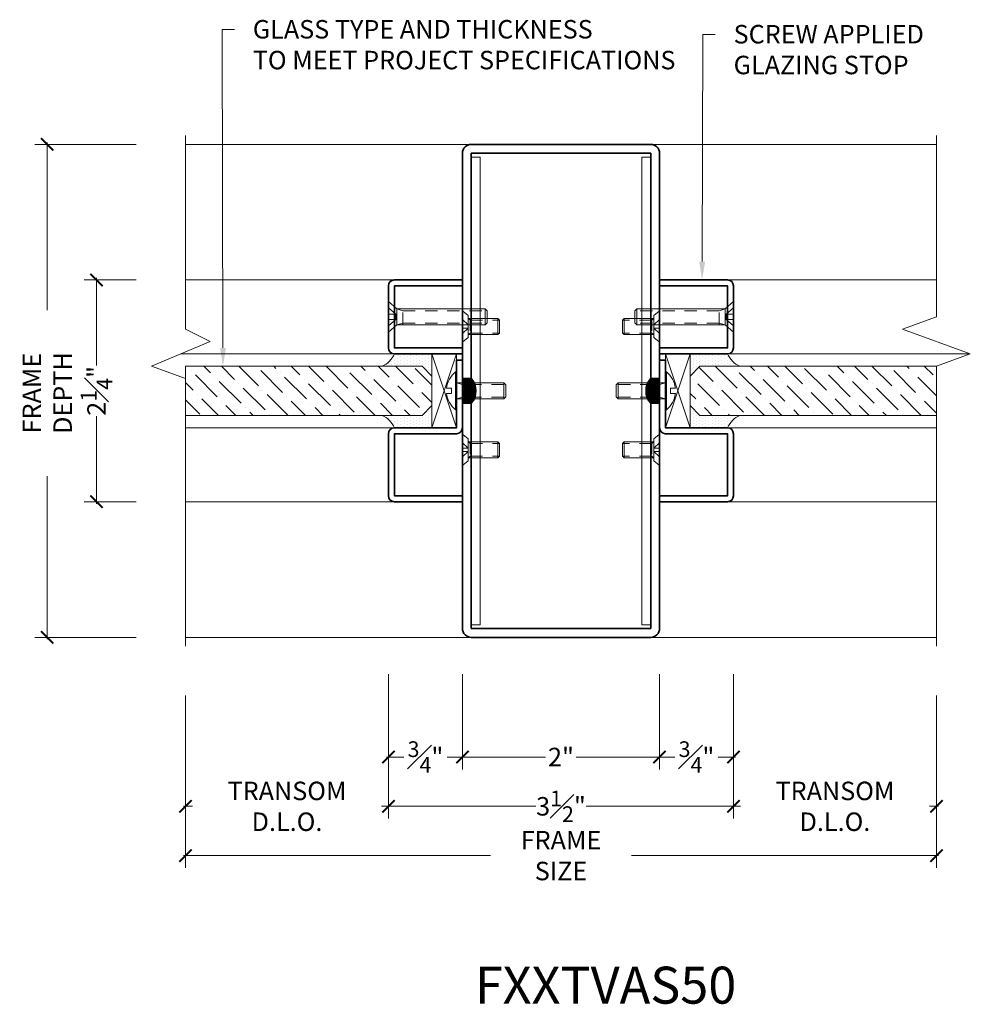
# Model space of a CAD drawing. Units: inches. Extents: x -240 to 1166, y -110 to 173.
# Drawn here: x 980 to 989, y 161 to 171 of the extents above; entities that cross this region are included whole.
import ezdxf
from ezdxf import colors
from ezdxf.entities.mleader import LeaderData, LeaderLine
from ezdxf.math import Vec2, Vec3

# ---------------------------------------------------------------- set-up
doc = ezdxf.new("R2010")
doc.units = ezdxf.units.IN
doc.header["$LTSCALE"] = 0.5
doc.header["$MEASUREMENT"] = 0
doc.linetypes.add('HIDDEN', pattern=[0.375, 0.25, -0.125])
doc.layers.get('Defpoints').update_dxf_attribs({"color": 181, "lineweight": 5})
for name, color, linetype, lineweight in [('001 DAW-DIMENSION', 7, 'Continuous', 13), ('003 DAW-ELEV - DOOR', 30, 'Continuous', 20), ('004 DAW-HIDDEN', 53, 'HIDDEN', 9), ('006 DAW-SECTION DETAILS', 3, 'Continuous', 35), ('007 DAW-MATERIAL BEYOND', 9, 'Continuous', 0), ('008 DAW-HARDWARE', 151, 'Continuous', 13), ('009 DAW-GLASS', 4, 'Continuous', 20), ('DAW-HARDWARE', 151, 'Continuous', 13)]:
    doc.layers.add(name, color=color, linetype=linetype, lineweight=lineweight)
doc.styles.add('DAW-SMALL', font='arial.ttf', dxfattribs={"width": 0.85, "height": 0.09375})
doc.dimstyles.new('NOTES-DIMENSION$0', dxfattribs={"dimtxt": 0.09375, "dimasz": 0.0625, "dimexe": 0.0625, "dimexo": 0.25, "dimgap": 0.03125, "dimtad": 0, "dimdec": 6, "dimzin": 12, "dimdsep": 46, "dimlunit": 5, "dimtxsty": 'DAW-SMALL', "dimblk": 'ARCHTICK', "dimcen": 0, "dimdle": 0.01, "dimclrd": 256, "dimclre": 256, "dimclrt": 256, "dimadec": 0, "dimazin": 2, "dimtfac": 0.85, "dimtdec": 6, "dimtofl": 0, "dimtmove": 0, "dimatfit": 1, "dimfxl": 1, "dimfrac": 1, "dimtolj": 1, "dimtzin": 0, "dimlwd": -1, "dimlwe": -1, "dimarcsym": 0})
pattern_1 = [(45, (-9, 270.7018735), (-0.004419417382, 0.004419417382), [])]

# ---------------------------------------------------------------- blocks, each defined once
blk = doc.blocks.new('*U328')
at = {"layer": '004 DAW-HIDDEN'}
for p, q in [((-0.0628, -0.06), (-0.0815, 0)), ((0.0628, -0.06), (0.0815, 0)), ((-0.0815, -0.06), (0.0815, -0.06)), ((-0.0628, -0.48), (-0.0628, -0.06)), ((0.0628, -0.48), (0.0628, -0.06))]:
    blk.add_line(p, q, dxfattribs=at)
at = {"layer": '008 DAW-HARDWARE'}
blk.add_line((-0.0815, -0.48), (0.0815, -0.48), dxfattribs=at)
blk.add_lwpolyline([(-0.192, 0.01, -0.198684), (-0.0268, 0.1005), (-0.027, 0.051), (0.027, 0.051), (0.027, 0.1005, -0.198513), (0.192, 0.01)], format="xyb", dxfattribs=at)
blk.add_lwpolyline([(-0.192, 0), (0.192, 0), (0.192, 0.01), (-0.192, 0.01)], close=True, dxfattribs=at)
blk.add_lwpolyline([(-0.0815, 0), (-0.0815, -0.48), (-0.0615, -0.5), (0.0615, -0.5), (0.0815, -0.48), (0.0815, 0)], dxfattribs=at)
blk = doc.blocks.new('*U329')
at = {"layer": '004 DAW-HIDDEN'}
for p, q in [((-0.027, -0.075), (-0.0922, 0)), ((0.027, -0.075), (0.0922, 0)), ((-0.0629, -0.1456), (-0.0815, -0.0856)), ((0.063, -0.1456), (0.0816, -0.0856)), ((-0.0815, -0.1456), (0.0816, -0.1456)), ((-0.0629, -0.1456), (-0.0629, -0.9796)), ((0.063, -0.1456), (0.063, -0.9796))]:
    blk.add_line(p, q, dxfattribs=at)
blk.add_lwpolyline([(-0.027, 0), (-0.027, -0.075), (0.027, -0.075), (0.027, 0)], dxfattribs=at)
at = {"layer": '008 DAW-HARDWARE'}
blk.add_line((-0.0815, -0.9796), (0.0816, -0.9796), dxfattribs=at)
blk.add_lwpolyline([(0.0816, -0.0856), (-0.0815, -0.0856), (-0.156, 0), (0.156, 0)], close=True, dxfattribs=at)
blk.add_lwpolyline([(-0.0815, -0.0856), (-0.0815, -0.9796), (-0.0615, -0.9996), (0.0616, -0.9996), (0.0816, -0.9796), (0.0816, -0.0856)], dxfattribs=at)
blk = doc.blocks.new('_ArchTick')
at = {"color": 0, "linetype": 'ByBlock', "const_width": 0.15}
blk.add_lwpolyline([(-0.5, -0.5), (0.5, 0.5)], dxfattribs=at)
blk = doc.blocks.new('*D520')
at = {"layer": '001 DAW-DIMENSION', "linetype": 'Continuous', "transparency": 16777216}
for p, q in [((986.0625, 164.8226), (986.0625, 163.8585)), ((984.0625, 164.7326), (984.0625, 163.8585)), ((984.0425, 163.9835), (984.907, 163.9835)), ((986.0825, 163.9835), (985.218, 163.9835))]:
    blk.add_line(p, q, dxfattribs=at)
at = {"layer": 'Defpoints', "color": 0, "transparency": 16777216}
for p in [(986.0625, 165.3226), (984.0625, 165.2326), (986.0625, 163.9835)]:
    blk.add_point(p, dxfattribs=at)
at = {"layer": '001 DAW-DIMENSION', "transparency": 16777216, "xscale": 0.125, "yscale": 0.125, "zscale": 0.125, "rotation": 180}
blk.add_blockref('_ArchTick', (984.0625, 163.9835), dxfattribs=at)
at = {"layer": '001 DAW-DIMENSION', "transparency": 16777216, "xscale": 0.125, "yscale": 0.125, "zscale": 0.125}
blk.add_blockref('_ArchTick', (986.0625, 163.9835), dxfattribs=at)
at = {"layer": '001 DAW-DIMENSION', "transparency": 16777216, "insert": (985.0625, 163.9835), "char_height": 0.1875, "attachment_point": 5, "style": 'DAW-SMALL'}
blk.add_mtext('\\A1;2"', dxfattribs=at)
blk = doc.blocks.new('*D521')
at = {"layer": '001 DAW-DIMENSION', "linetype": 'Continuous', "transparency": 16777216}
for p, q in [((986.0625, 164.8226), (986.0625, 163.8585)), ((986.8125, 164.8226), (986.8125, 163.8585)), ((986.0425, 163.9835), (986.2184, 163.9835)), ((986.8325, 163.9835), (986.6566, 163.9835))]:
    blk.add_line(p, q, dxfattribs=at)
at = {"layer": 'Defpoints', "color": 0, "transparency": 16777216}
for p in [(986.0625, 165.3226), (986.8125, 165.3226), (986.0625, 163.9835)]:
    blk.add_point(p, dxfattribs=at)
at = {"layer": '001 DAW-DIMENSION', "transparency": 16777216, "xscale": 0.125, "yscale": 0.125, "zscale": 0.125, "rotation": 180}
blk.add_blockref('_ArchTick', (986.0625, 163.9835), dxfattribs=at)
at = {"layer": '001 DAW-DIMENSION', "transparency": 16777216, "xscale": 0.125, "yscale": 0.125, "zscale": 0.125}
blk.add_blockref('_ArchTick', (986.8125, 163.9835), dxfattribs=at)
at = {"layer": '001 DAW-DIMENSION', "transparency": 16777216, "insert": (986.4375, 163.9835), "char_height": 0.1875, "attachment_point": 5, "style": 'DAW-SMALL'}
blk.add_mtext('\\A1;{\\H0.85x;\\S3#4;}"', dxfattribs=at)
blk = doc.blocks.new('*D522')
at = {"layer": '001 DAW-DIMENSION', "linetype": 'Continuous', "transparency": 16777216}
for p, q in [((986.8125, 164.8226), (986.8125, 163.3585)), ((988.8725, 164.6083), (988.8725, 163.3585)), ((986.7925, 163.4835), (986.8831, 163.4835)), ((988.8925, 163.4835), (988.8019, 163.4835))]:
    blk.add_line(p, q, dxfattribs=at)
at = {"layer": 'Defpoints', "color": 0, "transparency": 16777216}
for p in [(986.8125, 165.3226), (988.8725, 165.1083), (988.8725, 163.4835)]:
    blk.add_point(p, dxfattribs=at)
at = {"layer": '001 DAW-DIMENSION', "transparency": 16777216, "xscale": 0.125, "yscale": 0.125, "zscale": 0.125, "rotation": 180}
blk.add_blockref('_ArchTick', (986.8125, 163.4835), dxfattribs=at)
at = {"layer": '001 DAW-DIMENSION', "transparency": 16777216, "xscale": 0.125, "yscale": 0.125, "zscale": 0.125}
blk.add_blockref('_ArchTick', (988.8725, 163.4835), dxfattribs=at)
at = {"layer": '001 DAW-DIMENSION', "transparency": 16777216, "insert": (987.8425, 163.4835), "char_height": 0.1875, "attachment_point": 5, "style": 'DAW-SMALL'}
blk.add_mtext('\\A1;TRANSOM D.L.O.', dxfattribs=at)
blk = doc.blocks.new('*D523')
at = {"layer": '001 DAW-DIMENSION', "linetype": 'Continuous', "transparency": 16777216}
for p, q in [((980.7525, 170.1975), (979.7245, 170.1975)), ((979.8495, 170.2175), (979.8495, 168.5172)), ((979.8495, 165.1775), (979.8495, 166.8326)), ((980.7525, 165.1975), (979.7245, 165.1975))]:
    blk.add_line(p, q, dxfattribs=at)
at = {"layer": 'Defpoints', "color": 0, "transparency": 16777216}
for p in [(981.2525, 170.1975), (979.8495, 165.1975), (981.2525, 165.1975)]:
    blk.add_point(p, dxfattribs=at)
at = {"layer": '001 DAW-DIMENSION', "transparency": 16777216, "xscale": 0.125, "yscale": 0.125, "zscale": 0.125}
for p, rotation in [((979.8495, 170.1975), 90), ((979.8495, 165.1975), 270)]:
    blk.add_blockref('_ArchTick', p, dxfattribs=dict(at, rotation=rotation))
at = {"layer": '001 DAW-DIMENSION', "transparency": 16777216, "insert": (979.8495, 167.6749), "char_height": 0.1875, "attachment_point": 5, "rotation": 90, "style": 'DAW-SMALL'}
blk.add_mtext('\\A1;FRAME DEPTH', dxfattribs=at)
blk = doc.blocks.new('*D524')
at = {"layer": '001 DAW-DIMENSION', "linetype": 'Continuous', "transparency": 16777216}
for p, q in [((980.7525, 168.8228), (980.2245, 168.8228)), ((980.3495, 168.8428), (980.3495, 167.956)), ((980.3495, 166.5528), (980.3495, 167.4394)), ((980.7525, 166.5728), (980.2245, 166.5728))]:
    blk.add_line(p, q, dxfattribs=at)
at = {"layer": 'Defpoints', "color": 0, "transparency": 16777216}
for p in [(980.3495, 168.8228), (981.2525, 168.8228), (981.2525, 166.5728)]:
    blk.add_point(p, dxfattribs=at)
at = {"layer": '001 DAW-DIMENSION', "transparency": 16777216, "xscale": 0.125, "yscale": 0.125, "zscale": 0.125}
for p, rotation in [((980.3495, 168.8228), 90), ((980.3495, 166.5728), 270)]:
    blk.add_blockref('_ArchTick', p, dxfattribs=dict(at, rotation=rotation))
at = {"layer": '001 DAW-DIMENSION', "transparency": 16777216, "insert": (980.3495, 167.6977), "char_height": 0.1875, "attachment_point": 5, "rotation": 90, "style": 'DAW-SMALL'}
blk.add_mtext('\\A1;2{\\H0.85x;\\S1#4;}"', dxfattribs=at)
blk = doc.blocks.new('*D519')
at = {"layer": '001 DAW-DIMENSION', "linetype": 'Continuous', "transparency": 16777216}
for p, q in [((981.2525, 164.6075), (981.2525, 162.8585)), ((988.8725, 164.6083), (988.8725, 162.8585)), ((981.2325, 162.9835), (984.3471, 162.9835)), ((988.8925, 162.9835), (985.7779, 162.9835))]:
    blk.add_line(p, q, dxfattribs=at)
at = {"layer": 'Defpoints', "color": 0, "transparency": 16777216}
for p in [(981.2525, 165.1075), (988.8725, 165.1083), (988.8725, 162.9835)]:
    blk.add_point(p, dxfattribs=at)
at = {"layer": '001 DAW-DIMENSION', "transparency": 16777216, "xscale": 0.125, "yscale": 0.125, "zscale": 0.125, "rotation": 180}
blk.add_blockref('_ArchTick', (981.2525, 162.9835), dxfattribs=at)
at = {"layer": '001 DAW-DIMENSION', "transparency": 16777216, "xscale": 0.125, "yscale": 0.125, "zscale": 0.125}
blk.add_blockref('_ArchTick', (988.8725, 162.9835), dxfattribs=at)
at = {"layer": '001 DAW-DIMENSION', "transparency": 16777216, "insert": (985.0625, 162.9835), "char_height": 0.1875, "attachment_point": 5, "style": 'DAW-SMALL'}
blk.add_mtext('\\A1;FRAME SIZE', dxfattribs=at)
blk = doc.blocks.new('*D512')
at = {"layer": '001 DAW-DIMENSION', "linetype": 'Continuous', "transparency": 16777216}
for p, q in [((983.3125, 164.8226), (983.3125, 163.8585)), ((984.0625, 164.8226), (984.0625, 163.8585)), ((983.2925, 163.9835), (983.4684, 163.9835)), ((984.0825, 163.9835), (983.9066, 163.9835))]:
    blk.add_line(p, q, dxfattribs=at)
at = {"layer": 'Defpoints', "color": 0, "transparency": 16777216}
for p in [(983.3125, 165.3226), (984.0625, 165.3226), (984.0625, 163.9835)]:
    blk.add_point(p, dxfattribs=at)
at = {"layer": '001 DAW-DIMENSION', "transparency": 16777216, "xscale": 0.125, "yscale": 0.125, "zscale": 0.125, "rotation": 180}
blk.add_blockref('_ArchTick', (983.3125, 163.9835), dxfattribs=at)
at = {"layer": '001 DAW-DIMENSION', "transparency": 16777216, "xscale": 0.125, "yscale": 0.125, "zscale": 0.125}
blk.add_blockref('_ArchTick', (984.0625, 163.9835), dxfattribs=at)
at = {"layer": '001 DAW-DIMENSION', "transparency": 16777216, "insert": (983.6875, 163.9835), "char_height": 0.1875, "attachment_point": 5, "style": 'DAW-SMALL'}
blk.add_mtext('\\A1;{\\H0.85x;\\S3#4;}"', dxfattribs=at)
blk = doc.blocks.new('*D513')
at = {"layer": '001 DAW-DIMENSION', "linetype": 'Continuous', "transparency": 16777216}
for p, q in [((983.3125, 164.8226), (983.3125, 163.3585)), ((981.2525, 164.6083), (981.2525, 163.3585)), ((981.2325, 163.4835), (981.3231, 163.4835)), ((983.3325, 163.4835), (983.2419, 163.4835))]:
    blk.add_line(p, q, dxfattribs=at)
at = {"layer": 'Defpoints', "color": 0, "transparency": 16777216}
for p in [(983.3125, 165.3226), (981.2525, 165.1083), (981.2525, 163.4835)]:
    blk.add_point(p, dxfattribs=at)
at = {"layer": '001 DAW-DIMENSION', "transparency": 16777216, "xscale": 0.125, "yscale": 0.125, "zscale": 0.125, "rotation": 180}
blk.add_blockref('_ArchTick', (981.2525, 163.4835), dxfattribs=at)
at = {"layer": '001 DAW-DIMENSION', "transparency": 16777216, "xscale": 0.125, "yscale": 0.125, "zscale": 0.125}
blk.add_blockref('_ArchTick', (983.3125, 163.4835), dxfattribs=at)
at = {"layer": '001 DAW-DIMENSION', "transparency": 16777216, "insert": (982.2825, 163.4835), "char_height": 0.1875, "attachment_point": 5, "style": 'DAW-SMALL'}
blk.add_mtext('\\A1;TRANSOM D.L.O.', dxfattribs=at)
blk = doc.blocks.new('*D518')
at = {"layer": '001 DAW-DIMENSION', "linetype": 'Continuous', "transparency": 16777216}
for p, q in [((983.3125, 164.6974), (983.3125, 163.3585)), ((986.8125, 164.6974), (986.8125, 163.3585)), ((983.2925, 163.4835), (984.8076, 163.4835)), ((986.8325, 163.4835), (985.3174, 163.4835))]:
    blk.add_line(p, q, dxfattribs=at)
at = {"layer": 'Defpoints', "color": 0, "transparency": 16777216}
for p in [(983.3125, 165.1974), (986.8125, 165.1974), (986.8125, 163.4835)]:
    blk.add_point(p, dxfattribs=at)
at = {"layer": '001 DAW-DIMENSION', "transparency": 16777216, "xscale": 0.125, "yscale": 0.125, "zscale": 0.125, "rotation": 180}
blk.add_blockref('_ArchTick', (983.3125, 163.4835), dxfattribs=at)
at = {"layer": '001 DAW-DIMENSION', "transparency": 16777216, "xscale": 0.125, "yscale": 0.125, "zscale": 0.125}
blk.add_blockref('_ArchTick', (986.8125, 163.4835), dxfattribs=at)
at = {"layer": '001 DAW-DIMENSION', "transparency": 16777216, "insert": (985.0625, 163.4835), "char_height": 0.1875, "attachment_point": 5, "style": 'DAW-SMALL'}
blk.add_mtext('\\A1;3{\\H0.85x;\\S1#2;}"', dxfattribs=at)
blk = doc.blocks.new('*U207')
at = {"layer": '004 DAW-HIDDEN'}
for p, q in [((-0.079, 0.0653), (-0.375, 0.0654)), ((-0.079, -0.0821), (-0.079, 0.0819)), ((-0.0569, 0.0819), (-0.079, 0.0653)), ((0, 0.0703), (-0.0594, 0.0165)), ((-0.0594, 0.0165), (0, 0.0165)), ((-0.0594, -0.0168), (-0.0594, 0.0165)), ((-0.079, -0.0656), (-0.375, -0.0655)), ((-0.0569, -0.0821), (-0.079, -0.0656)), ((0, -0.071), (-0.0594, -0.0168)), ((-0.0594, -0.0168), (0, -0.0168))]:
    blk.add_line(p, q, dxfattribs=at)
at = {"layer": '008 DAW-HARDWARE'}
for p, q in [((-0.0048, 0.1559), (-0.0569, 0.1122)), ((-0.0569, -0.1122), (-0.0569, 0.1122)), ((-0.0048, -0.1559), (-0.0048, 0.1559)), ((0, 0.1559), (-0.0048, 0.1559)), ((0, -0.1559), (0, 0.1559)), ((-0.375, 0.0654), (-0.3584, 0.082)), ((-0.375, 0.0654), (-0.375, -0.0655)), ((-0.3584, 0.082), (-0.0569, 0.0819)), ((-0.3584, -0.082), (-0.3584, 0.082)), ((-0.375, -0.0655), (-0.3584, -0.082)), ((-0.3584, -0.082), (-0.0569, -0.0821)), ((-0.0048, -0.1559), (-0.0569, -0.1122)), ((-0.0048, -0.1559), (0, -0.1559))]:
    blk.add_line(p, q, dxfattribs=at)

msp = doc.modelspace()

# ---------------------------------------------------------------- hatches: boundary and pattern name
at = {"layer": '006 DAW-SECTION DETAILS'}
h = msp.add_hatch(dxfattribs=at)
h.set_pattern_fill('ANSI31', color=256, scale=0.05)
h.set_pattern_definition(pattern_1)
h.paths.add_polyline_path([(984.1525, 167.8223967), (984.0625, 167.8223967), (984.0625, 167.5723967), (984.1525, 167.5723967, 0.376808882)])
h = msp.add_hatch(dxfattribs=at)
h.set_pattern_fill('ANSI31', color=256, scale=0.05)
h.set_pattern_definition(pattern_1)
h.paths.add_polyline_path([(985.9725, 167.8223967), (986.0625, 167.8223967), (986.0625, 167.5723967), (985.9725, 167.5723967, -0.376808882)])
at = {"layer": '007 DAW-MATERIAL BEYOND'}
h = msp.add_hatch(dxfattribs=at)
h.set_pattern_fill('DOTS', color=256, scale=0.5, angle=90)
h.set_pattern_definition([(90, (1125.189007, -965.802603), (-0.03125, 0.015625), [0, -0.03125])])
edge = h.paths.add_edge_path()
edge.add_line((983.2475, 167.9477717), (983.6525, 167.9477717))
edge.add_line((983.6525, 167.9477717), (983.7525, 167.8477717))
edge.add_line((983.7525, 167.8477717), (983.7525, 168.0727717))
edge.add_line((983.7525, 168.0727717), (983.3725, 168.0727717))
edge.add_arc((983.150986, 168.1692857), 0.2416266, 293.54283376, 336.45716624, ccw=False)
edge = h.paths.add_edge_path()
edge.add_line((983.2475, 167.4477717), (983.6525, 167.4477717))
edge.add_line((983.6525, 167.4477717), (983.7525, 167.5477717))
edge.add_line((983.7525, 167.5477717), (983.7525, 167.3227717))
edge.add_line((983.7525, 167.3227717), (983.3725, 167.3227717))
edge.add_arc((983.150986, 167.2262577), 0.2416266, 23.54283376, 66.45716624)
h = msp.add_hatch(dxfattribs=at)
h.set_pattern_fill('DOTS', color=256, scale=0.5, angle=90)
h.set_pattern_definition([(90, (1124.189007, -965.802603), (-0.03125, 0.015625), [0, -0.03125])])
edge = h.paths.add_edge_path()
edge.add_line((986.8775, 167.9477717), (986.4725, 167.9477717))
edge.add_line((986.4725, 167.9477717), (986.3725, 167.8477717))
edge.add_line((986.3725, 167.8477717), (986.3725, 168.0727717))
edge.add_line((986.3725, 168.0727717), (986.7525, 168.0727717))
edge.add_arc((986.974014, 168.1692857), 0.2416266, 203.54283376, 246.45716624)
edge = h.paths.add_edge_path()
edge.add_line((986.8775, 167.4477717), (986.4725, 167.4477717))
edge.add_line((986.4725, 167.4477717), (986.3725, 167.5477717))
edge.add_line((986.3725, 167.5477717), (986.3725, 167.3227717))
edge.add_line((986.3725, 167.3227717), (986.7525, 167.3227717))
edge.add_arc((986.974014, 167.2262577), 0.2416266, 113.54283376, 156.45716624, ccw=False)
at = {"layer": '009 DAW-GLASS'}
h = msp.add_hatch(dxfattribs=at)
h.set_pattern_fill('ANSI36', color=256, angle=90)
h.set_pattern_definition([(135, (1125.11596, -965.8547), (-0.243067956, 0.066291261), [0.3125, -0.0625, 0, -0.0625])])
h.paths.add_polyline_path([(983.7525, 167.5477717), (983.7525, 167.8477717), (983.6525, 167.9477717), (981.2525, 167.9477717), (981.2525, 167.4477717), (983.6525, 167.4477717)])
h = msp.add_hatch(dxfattribs=at)
h.set_pattern_fill('ANSI36', color=256, angle=90)
h.set_pattern_definition([(135, (1124.11596, -965.8547), (-0.243067956, 0.066291261), [0.3125, -0.0625, 0, -0.0625])])
h.paths.add_polyline_path([(986.3725, 167.5477717), (986.3725, 167.8477717), (986.4725, 167.9477717), (988.8725, 167.9477717), (988.8725, 167.4477717), (986.4725, 167.4477717)])

# ---------------------------------------------------------------- linework, layer by layer
at = {"layer": '001 DAW-DIMENSION', "linetype": 'Continuous'}
for points in [[(981.2525, 170.2875068), (981.2525, 168.3226943), (981.5039347, 168.1976943), (980.9090653, 167.9476943), (981.2525, 167.8226943), (981.2525, 165.1075068)], [(988.8725, 165.1083342), (988.8725, 167.9485217), (989.2159347, 168.0735217), (988.5290653, 168.3235217), (988.8725, 168.4485217), (988.8725, 170.2875068)]]:
    msp.add_lwpolyline(points, dxfattribs=at)
at = {"layer": '003 DAW-ELEV - DOOR'}
for points in [[(984.1525, 165.3255919), (984.2425, 165.3255919), (984.2425, 170.0692015), (984.1525, 170.0692015)], [(985.9725, 165.3255919), (985.8825, 165.3255919), (985.8825, 170.0692015), (985.9725, 170.0692015)]]:
    msp.add_lwpolyline(points, close=True, dxfattribs=at)
at = {"layer": '006 DAW-SECTION DETAILS'}
for p, q in [((984.0625, 167.8223967), (984.1525, 167.8223967)), ((984.0625, 167.5723967), (984.0625, 167.8223967)), ((986.0625, 167.8223967), (985.9725, 167.8223967)), ((986.0625, 167.5723967), (986.0625, 167.8223967)), ((984.0625, 167.5723967), (984.1525, 167.5723967)), ((986.0625, 167.5723967), (985.9725, 167.5723967))]:
    msp.add_line(p, q, dxfattribs=at)
for points in [[(986.0625, 167.7241868), (986.0625, 170.1073967, 0.414213562), (985.9725, 170.1973967), (984.1525, 170.1973967, 0.414213562), (984.0625, 170.1073967), (984.0625, 167.7241868), (984.1525, 167.7241868), (984.1525, 170.1073967), (985.9725, 170.1073967), (985.9725, 167.7241868)], [(984.0625, 168.0727717), (983.3725, 168.0727717, -0.414213562), (983.3125, 168.1327717), (983.3125, 168.7627717, -0.414213562), (983.3725, 168.8227717), (984.0625, 168.8227717), (984.0625, 168.7627717), (983.3725, 168.7627717), (983.3725, 168.1327717), (984.0625, 168.1327717)], [(986.0625, 168.0727717), (986.7525, 168.0727717, 0.414213562), (986.8125, 168.1327717), (986.8125, 168.7627717, 0.414213562), (986.7525, 168.8227717), (986.0625, 168.8227717), (986.0625, 168.7627717), (986.7525, 168.7627717), (986.7525, 168.1327717), (986.0625, 168.1327717)], [(984.0625, 166.5727717), (983.3725, 166.5727717, -0.414213562), (983.3125, 166.6327717), (983.3125, 167.2627717, -0.414213562), (983.3725, 167.3227717), (984.0025, 167.3227717), (984.0025, 168.0102717), (984.0625, 168.0102717), (984.0625, 167.3227717, -0.414213562), (984.0025, 167.2627717), (983.3725, 167.2627717), (983.3725, 166.6327717), (984.0625, 166.6327717)], [(986.0625, 166.5727717), (986.7525, 166.5727717, 0.414213562), (986.8125, 166.6327717), (986.8125, 167.2627717, 0.414213562), (986.7525, 167.3227717), (986.1225, 167.3227717), (986.1225, 168.0102717), (986.0625, 168.0102717), (986.0625, 167.3227717, 0.414213562), (986.1225, 167.2627717), (986.7525, 167.2627717), (986.7525, 166.6327717), (986.0625, 166.6327717)], [(985.9725, 167.6941868), (985.9725, 165.2873967), (984.1525, 165.2873967), (984.1525, 167.6700279), (984.0625, 167.6700279), (984.0625, 165.2873967, 0.414213562), (984.1525, 165.1973967), (985.9725, 165.1973967, 0.414213562), (986.0625, 165.2873967), (986.0625, 167.6941868)]]:
    msp.add_lwpolyline(points, format="xyb", close=True, dxfattribs=at)
for centre, start, end in [((984.010184, 167.6973967), 318.70629046, 41.29370954), ((986.114816, 167.6973967), 138.70629046, 221.29370954)]:
    msp.add_arc(centre, 0.1894171, start, end, dxfattribs=at)
at = {"layer": '007 DAW-MATERIAL BEYOND'}
for p, q in [((984.1525, 170.1973967), (981.2525, 170.1973967)), ((985.9725, 170.1973967), (988.8725, 170.1973967)), ((983.3725, 168.8227717), (981.2525, 168.8227717)), ((986.7525, 168.8227717), (988.8725, 168.8227717)), ((983.3725, 168.0727717), (981.206684, 168.0727717)), ((983.7525, 167.3227717), (984.0025, 168.0727717)), ((983.7525, 168.0727717), (984.0025, 167.3227717)), ((986.3725, 167.3227717), (986.1225, 168.0727717)), ((986.3725, 168.0727717), (986.1225, 167.3227717)), ((986.7525, 168.0727717), (989.2138741, 168.0727717)), ((983.3725, 167.3227717), (981.2525, 167.3227717)), ((986.7525, 167.3227717), (988.8725, 167.3227717)), ((983.3725, 166.5727717), (981.2525, 166.5727717)), ((986.7525, 166.5727717), (988.8725, 166.5727717)), ((984.1525, 165.1973967), (981.2525, 165.1973967)), ((985.9725, 165.1973967), (988.8725, 165.1973967))]:
    msp.add_line(p, q, dxfattribs=at)
for points in [[(983.2475, 167.9477717), (983.6525, 167.9477717), (983.7525, 167.8477717), (983.7525, 168.0727717), (983.3725, 168.0727717, -0.189468691)], [(986.8775, 167.9477717), (986.4725, 167.9477717), (986.3725, 167.8477717), (986.3725, 168.0727717), (986.7525, 168.0727717, 0.189468691)], [(983.2475, 167.4477717), (983.6525, 167.4477717), (983.7525, 167.5477717), (983.7525, 167.3227717), (983.3725, 167.3227717, 0.189468691)], [(986.8775, 167.4477717), (986.4725, 167.4477717), (986.3725, 167.5477717), (986.3725, 167.3227717), (986.7525, 167.3227717, -0.189468691)]]:
    msp.add_lwpolyline(points, format="xyb", close=True, dxfattribs=at)
for points in [[(984.0025, 167.3227717), (984.0025, 168.0727717), (983.7525, 168.0727717), (983.7525, 167.3227717)], [(986.1225, 167.3227717), (986.1225, 168.0727717), (986.3725, 168.0727717), (986.3725, 167.3227717)]]:
    msp.add_lwpolyline(points, close=True, dxfattribs=at)
at = {"layer": '009 DAW-GLASS'}
for points in [[(983.7525, 167.5477717), (983.7525, 167.8477717), (983.6525, 167.9477717), (981.2525, 167.9477717), (981.2525, 167.4477717), (983.6525, 167.4477717)], [(986.3725, 167.5477717), (986.3725, 167.8477717), (986.4725, 167.9477717), (988.8725, 167.9477717), (988.8725, 167.4477717), (986.4725, 167.4477717)]]:
    msp.add_lwpolyline(points, close=True, dxfattribs=at)

# ---------------------------------------------------------------- block references
at = {"layer": '008 DAW-HARDWARE', "rotation": 179.9999999999968}
for p in [(984.0625, 168.3494761), (984.0625, 167.0994761)]:
    msp.add_blockref('*U207', p, dxfattribs=at)
at = {"layer": '008 DAW-HARDWARE', "xscale": -1, "rotation": 180}
for p in [(986.0625, 168.3494761), (986.0625, 167.0994761)]:
    msp.add_blockref('*U207', p, dxfattribs=at)
at = {"layer": 'DAW-HARDWARE', "rotation": 90.00000000000001}
for name, p in [('*U329', (983.3125, 168.4477717)), ('*U328', (984.0025, 167.6977717))]:
    msp.add_blockref(name, p, dxfattribs=at)
at = {"layer": 'DAW-HARDWARE', "xscale": -1, "rotation": 270}
for name, p in [('*U329', (986.8125, 168.4477717)), ('*U328', (986.1225, 167.6977717))]:
    msp.add_blockref(name, p, dxfattribs=at)

# ---------------------------------------------------------------- texts
at = {"layer": 'Defpoints', "insert": (985.5147451, 161.669413), "char_height": 0.375, "attachment_point": 5, "style": 'DAW-SMALL'}
msp.add_mtext_dynamic_manual_height_columns('FXXTVAS50', width=6.179320818, gutter_width=2.5, heights=[0], dxfattribs=at)

# ---------------------------------------------------------------- dimensions: what is measured, and where the dimension line sits
at = {"layer": '001 DAW-DIMENSION'}
for base, p1, p2, angle, text, picture, middle in [((979.8495, 165.1975068), (981.2525, 170.1975068), (981.2525, 165.1975068), 90, 'FRAME DEPTH', '*D523', (979.8495, 167.6748982)), ((981.2525, 163.4835217), (983.3125, 165.3225842), (981.2525, 165.1083342), 180, 'TRANSOM D.L.O.', '*D513', (982.2825, 163.4835217))]:
    dim = msp.add_linear_dim(base=base, p1=p1, p2=p2, angle=angle, text=text, dimstyle='NOTES-DIMENSION$0', override={"dimpost": '"'}, dxfattribs=at)
    dim.commit()
    dim.dimension.update_dxf_attribs({"geometry": picture, "text_midpoint": middle, "dimtype": 160})
for base, p1, p2, angle, picture, middle in [((980.3495, 168.8227717), (981.2525, 166.5727717), (981.2525, 168.8227717), 90, '*D524', (980.3495, 167.6976943)), ((984.0625, 163.9835217), (983.3125, 165.3225842), (984.0625, 165.3225842), 180, '*D512', (983.6875, 163.9835217)), ((986.0625, 163.9835217), (984.0625, 165.2325842), (986.0625, 165.3225842), 180, '*D520', (985.0625, 163.9835217))]:
    dim = msp.add_linear_dim(base=base, p1=p1, p2=p2, angle=angle, dimstyle='NOTES-DIMENSION$0', override={"dimpost": '"'}, dxfattribs=at)
    dim.commit()
    dim.dimension.update_dxf_attribs({"geometry": picture, "text_midpoint": middle, "dimtype": 160})
for base, p1, p2, picture, middle in [((986.0625, 163.9835217), (986.8125, 165.3225842), (986.0625, 165.3225842), '*D521', (986.4375, 163.9835217)), ((986.8125, 163.4835217), (983.3125, 165.1973967), (986.8125, 165.1973967), '*D518', (985.0625, 163.4835217))]:
    dim = msp.add_linear_dim(base=base, p1=p1, p2=p2, dimstyle='NOTES-DIMENSION$0', override={"dimpost": '"'}, dxfattribs=at)
    dim.commit()
    dim.dimension.update_dxf_attribs({"geometry": picture, "text_midpoint": middle, "dimtype": 160})
for base, p1, text, picture, middle in [((988.8725, 163.4835217), (986.8125, 165.3225842), 'TRANSOM D.L.O.', '*D522', (987.8425, 163.4835217)), ((988.8725, 162.9835217), (981.2525, 165.1075068), 'FRAME SIZE', '*D519', (985.0625, 162.9835217))]:
    dim = msp.add_linear_dim(base=base, p1=p1, p2=(988.8725, 165.1083342), text=text, dimstyle='NOTES-DIMENSION$0', override={"dimpost": '"'}, dxfattribs=at)
    dim.commit()
    dim.dimension.update_dxf_attribs({"geometry": picture, "text_midpoint": middle, "dimtype": 160})

# ---------------------------------------------------------------- leaders
ml = msp.add_multileader_mtext('Standard', dxfattribs=at)
ml.set_content('GLASS TYPE AND THICKNESS\\PTO MEET PROJECT SPECIFICATIONS', color=256, style='DAW-SMALL')
ml.set_leader_properties(color=256, linetype='Continuous', lineweight=5)
ml.build(insert=Vec2(0, 0))
ml.multileader.update_dxf_attribs({"dogleg_length": 0.0625, "arrow_head_size": 0.186, "scale": 2})
ctx = ml.context
ctx.base_point, ctx.scale, ctx.char_height, ctx.arrow_head_size, ctx.landing_gap_size, ctx.plane_origin = Vec3(981.7493738, 171.3636005), 2, 0.1875, 0.186, 0.186, Vec3(970.576186, 168.148206)
notes = []
notes.append((ctx, [(0, (1, 1, 0), (981.6243738, 171.3636005), (1, 0), 0.125, [(1, [(981.6330521, 167.9477717)], 0, [])])]))
ctx.mtext.insert, ctx.mtext.flow_direction = Vec3(981.9353738, 171.4589492), 5
ml = msp.add_multileader_mtext('Standard', dxfattribs=at)
ml.set_content('SCREW APPLIED \\PGLAZING STOP', color=256, style='DAW-SMALL')
ml.set_leader_properties(color=256, linetype='Continuous', lineweight=5)
ml.build(insert=Vec2(0, 0))
ml.multileader.update_dxf_attribs({"dogleg_length": 0.0625, "arrow_head_size": 0.186, "scale": 2})
ctx = ml.context
ctx.base_point, ctx.scale, ctx.char_height, ctx.arrow_head_size, ctx.landing_gap_size, ctx.plane_origin = Vec3(986.6281443, 171.3135653), 2, 0.1875, 0.186, 0.186, Vec3(989.1986885, 167.657372)
notes.append((ctx, [(0, (1, 1, 0), (986.5031443, 171.3135653), (1, 0), 0.125, [(0, [(986.494645, 168.8227717)], 0, [])])]))
ctx.mtext.insert, ctx.mtext.flow_direction = Vec3(986.8141443, 171.408914), 5
for ctx, leaders in notes:
    for number, flags, end, landing, length, lines in leaders:
        leader = LeaderData()
        leader.index, (leader.has_last_leader_line, leader.has_dogleg_vector, leader.attachment_direction) = number, flags
        leader.last_leader_point, leader.dogleg_vector, leader.dogleg_length = Vec3(end), Vec3(landing), length
        for number, points, colour, breaks in lines:
            line = LeaderLine()
            line.index, line.vertices, line.color, line.breaks = number, Vec3.list(points), colors.encode_raw_color(colour), breaks
            leader.lines.append(line)
        ctx.leaders.append(leader)

doc.saveas('drawing.dxf')
